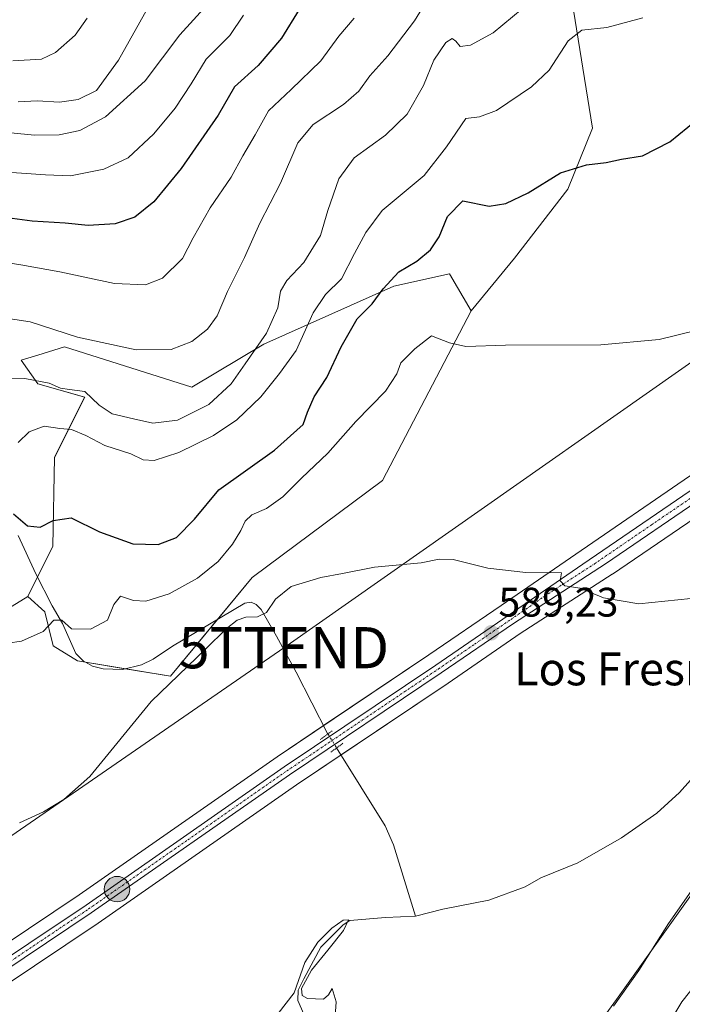
# Model space of a CAD drawing. Units: metres. Extents: x 645020 to 648482, y 4727640 to 4730026.
# Drawn here: x 645900 to 646061, y 4728998 to 4729237 of the extents above; entities that cross this region are included whole.
import ezdxf
from ezdxf.enums import TextEntityAlignment as Align

# ---------------------------------------------------------------- set-up
doc = ezdxf.new("R2010")
doc.units = ezdxf.units.M
doc.header["$MEASUREMENT"] = 0
doc.linetypes.add('TRAZO_Y_PUNTO', pattern=[1, 0.5, -0.25, 0, -0.25])
doc.linetypes.add('TRAZOS2', pattern=[0.375, 0.25, -0.125])
doc.layers.get('0').update_dxf_attribs({"lineweight": 5})
for name, color, linetype, lineweight in [('Carretera de calzada única', 19, 'Continuous', 13), ('Carretera de calzada única Cxs', 19, 'Continuous', 13), ('Carretera de calzada única eje', 19, 'TRAZO_Y_PUNTO', 0), ('Carátula', 7, 'Continuous', 5), ('Corriente natural lineal', 142, 'Continuous', 13), ('Corriente natural lineal oculto', 19, 'TRAZO_Y_PUNTO', 13), ('Cultivos herbáceos CxS', 92, 'Continuous', 0), ('Curva de nivel maestra', 36, 'Continuous', 30), ('Curva de nivel normal', 36, 'Continuous', 0), ('Matorral', 135, 'Continuous', 0), ('Matorral CxS', 135, 'Continuous', 0), ('Núcleo urbano', 19, 'Continuous', 0), ('Núcleo urbano CxS', 19, 'Continuous', 0), ('Puente lineal', 2, 'TRAZOS2', 0), ('Punto de cota en terreno', 7, 'Continuous', 0), ('Punto kilométrico de carretera', 7, 'Continuous', 0), ('Rótulo de punto de cota en terreno', 19, 'Continuous', 0), ('Suelo desnudo', 252, 'Continuous', 0), ('Suelo desnudo CxS', 43, 'Continuous', 0), ('Tendido', 6, 'Continuous', 0), ('Texto cartográfico', 19, 'Continuous', 0), ('Torre de tendido puntual', 7, 'Continuous', 0)]:
    doc.layers.add(name, color=color, linetype=linetype, lineweight=lineweight)
doc.styles.add('Arial', font='txt', dxfattribs={"height": 0.2})

# ---------------------------------------------------------------- blocks, each defined once
blk = doc.blocks.new('*U151')
at = {"layer": 'Matorral CxS', "color": 135, "linetype": 'Continuous', "lineweight": 0}
blk.add_polyline3d([(646025.84, 4729291.87, 618.13), (646038.91, 4729210.31, 601.7), (646032.98, 4729195.54, 599.06), (646020, 4729178.76, 597.29), (646009.46, 4729165.96, 595.97), (646004.19, 4729174.99, 597.6), (645990.64, 4729171.98, 599.37), (645959.09, 4729157.9, 609.39), (645941.56, 4729147.45, 612.44), (645910.64, 4729157.22, 613.61), (645904.14, 4729155.22, 611.88), (645900.07, 4729153.97, 611.27), (645904.14, 4729148.27, 609.45), (645915.53, 4729145.01, 608.8), (645908.2, 4729130.36, 603.24), (645907.75, 4729108.83, 598.41), (645901.74, 4729096.59, 596.74), (645893, 4729091.27, 596.39)], dxfattribs=at)
blk = doc.blocks.new('*U153')
at = {"layer": 'Cultivos herbáceos CxS', "color": 92, "linetype": 'Continuous', "lineweight": 0}
for points in [[(646079.57, 4729047.41, 589.75), (646044.77, 4728998.67, 589.81), (646022.8, 4728968.53, 588.92), (645999.52, 4728947.61, 586.33), (645986.04, 4728940.96, 584.54), (645989, 4728905.35, 589.48), (646011.55, 4728893.91, 592.31), (646036.47, 4728883.99, 596.3), (646077.96, 4728846.55, 601.38)], [(645716.84, 4728881.59, 580.22), (645776.24, 4728921.26, 583.82), (645864.43, 4728980.86, 585.59), (645918.83, 4729017.25, 587.42), (645966.99, 4729050.81, 587.6), (646003.84, 4729075.57, 588.33), (646021.37, 4729087.56, 589.1), (646043.75, 4729101.99, 590.35), (646043.81, 4729102.03, 590.35), (646067.42, 4729118.15, 591.21), (646077.86, 4729123.9, 591.44), (646078.02, 4729123.99, 591.44), (646083.96, 4729127.84, 591.52), (646084.14, 4729127.97, 591.52), (646101.61, 4729141.2, 592.16), (646152.47, 4729176.15, 594.27), (646227.56, 4729226.79, 598.52), (646262.98, 4729249.43, 601.63)], [(646248.26, 4729251.05, 601.84), (646188.53, 4729210.83, 597.36), (646147.4, 4729183.68, 594.57), (646147.34, 4729183.65, 594.57), (646092.6, 4729145.75, 592.35), (646062.55, 4729125.83, 591.48), (646034.85, 4729106.89, 590.32), (646016.72, 4729094.41, 589.14), (645999.19, 4729082.42, 588.58), (645962.32, 4729057.66, 588.09), (645914.16, 4729024.11, 587.63), (645858.66, 4728986.99, 585.99), (645766.79, 4728924.89, 583.87), (645716.93, 4728891.64, 581.31)], [(645851.09, 4728985.65, 585.84), (645866.72, 4729001.88, 587.54), (645877.29, 4729014.09, 588.1), (645887.55, 4729028.82, 588.83), (645893.31, 4729056.47, 592.03), (645892.21, 4729064.77, 592.59), (645891.33, 4729071.36, 593.21), (645890.01, 4729087.89, 595.76), (645893, 4729091.27, 596.39), (645901.74, 4729096.59, 596.74), (645905.88, 4729092.85, 595.61), (645907.86, 4729084.59, 594.32), (645913.82, 4729080.95, 593.53), (645936.4, 4729077.23, 590.23), (645956.2, 4729101.17, 590.79), (645987.93, 4729124.78, 591.85), (646009.46, 4729165.96, 595.97), (646020, 4729178.76, 597.29), (646032.98, 4729195.54, 599.06), (646038.91, 4729210.31, 601.7), (646025.84, 4729291.87, 618.13)]]:
    blk.add_polyline3d(points, dxfattribs=at)
blk = doc.blocks.new('*U159')
at = {"layer": 'Suelo desnudo CxS', "color": 43, "linetype": 'Continuous', "lineweight": 0}
blk.add_polyline3d([(646009.46, 4729165.96, 595.97), (645987.93, 4729124.78, 591.85), (645956.2, 4729101.17, 590.79), (645936.4, 4729077.23, 590.23), (645913.82, 4729080.95, 593.53), (645907.86, 4729084.59, 594.32), (645905.88, 4729092.85, 595.61), (645901.74, 4729096.59, 596.74), (645907.75, 4729108.83, 598.41), (645908.2, 4729130.36, 603.24), (645915.53, 4729145.01, 608.8), (645904.14, 4729148.27, 609.45), (645900.07, 4729153.97, 611.27), (645904.14, 4729155.22, 611.88), (645910.64, 4729157.22, 613.61), (645941.56, 4729147.45, 612.44), (645959.09, 4729157.9, 609.39), (645990.64, 4729171.98, 599.37), (646004.19, 4729174.99, 597.6), (646009.46, 4729165.96, 595.97)], close=True, dxfattribs=at)
blk = doc.blocks.new('*U162')
at = {"layer": 'Núcleo urbano CxS', "color": 19, "linetype": 'Continuous', "lineweight": 0}
for points in [[(645716.93, 4728891.64, 581.31), (645766.79, 4728924.89, 583.87), (645858.66, 4728986.99, 585.99), (645914.16, 4729024.11, 587.63), (645962.32, 4729057.66, 588.09), (645999.19, 4729082.42, 588.58), (646016.72, 4729094.41, 589.14), (646034.85, 4729106.89, 590.32), (646062.55, 4729125.83, 591.48), (646092.6, 4729145.75, 592.35), (646147.34, 4729183.65, 594.57), (646147.4, 4729183.68, 594.57), (646188.53, 4729210.83, 597.36), (646248.26, 4729251.05, 601.84)], [(646262.98, 4729249.43, 601.63), (646227.56, 4729226.79, 598.52), (646152.47, 4729176.15, 594.27), (646101.61, 4729141.2, 592.16), (646084.14, 4729127.97, 591.52), (646083.96, 4729127.84, 591.52), (646078.02, 4729123.99, 591.44), (646077.86, 4729123.9, 591.44), (646067.42, 4729118.15, 591.21), (646043.81, 4729102.03, 590.35), (646043.75, 4729101.99, 590.35), (646021.37, 4729087.56, 589.1), (646003.84, 4729075.57, 588.33), (645966.99, 4729050.81, 587.6), (645918.83, 4729017.25, 587.42), (645864.43, 4728980.86, 585.59), (645776.24, 4728921.26, 583.82), (645716.84, 4728881.59, 580.22)]]:
    blk.add_polyline3d(points, dxfattribs=at)
blk = doc.blocks.new('*U170')
at = {"layer": 'Curva de nivel normal', "color": 36, "linetype": 'Continuous', "lineweight": 0}
blk.add_polyline3d([(645897.61, 4729209.21, 635), (645903.29, 4729208.62, 635), (645909.35, 4729208.75, 635), (645914.35, 4729209.77, 635), (645920.59, 4729213.09, 635), (645930.23, 4729221.86, 635), (645938.68, 4729232.99, 635), (645948.58, 4729244, 635)], dxfattribs=at)
blk = doc.blocks.new('*U172')
at = {"layer": 'Curva de nivel normal', "color": 36, "linetype": 'Continuous', "lineweight": 0}
blk.add_polyline3d([(645899.38, 4729216.78, 640), (645903.97, 4729216.98, 640), (645909.4, 4729216.65, 640), (645913.92, 4729217.32, 640), (645918.37, 4729219.46, 640), (645923.77, 4729226.89, 640), (645934.11, 4729245.41, 640)], dxfattribs=at)
blk = doc.blocks.new('*U178')
at = {"layer": 'Curva de nivel normal', "color": 36, "linetype": 'Continuous', "lineweight": 0}
for points in [[(645890.16, 4729084.26, 595), (645900.15, 4729085.7, 595), (645905.45, 4729088.09, 595), (645908, 4729090.8, 595), (645909.95, 4729090.8, 595), (645912.32, 4729088.7, 595), (645916.93, 4729088.67, 595), (645921.08, 4729090.86, 595), (645922.63, 4729094.66, 595), (645924.2, 4729096.63, 595), (645927.4, 4729095.64, 595), (645930.42, 4729095.43, 595), (645936.03, 4729097.24, 595), (645942.98, 4729101.01, 595), (645947.94, 4729105.13, 595), (645951.45, 4729109.34, 595), (645953.5, 4729112.62, 595), (645954.49, 4729114.91, 595), (645956.16, 4729116.44, 595), (645959.72, 4729117.98, 595), (645963.72, 4729120.8, 595), (645968.22, 4729125.33, 595), (645974.58, 4729131.39, 595), (645981.41, 4729139.07, 595), (645988.6, 4729146.46, 595), (645991.39, 4729150.67, 595), (645992.39, 4729153.31, 595), (645995.72, 4729156.72, 595), (645999.83, 4729159.93, 595), (646004.16, 4729158.21, 595), (646008.16, 4729157.29, 595), (646017.78, 4729157.64, 595), (646040.95, 4729157.72, 595), (646055.11, 4729158.98, 595), (646064.05, 4729161.23, 595)], [(646068.77, 4729008.3, 595), (646060.62, 4728998.09, 595), (646049.93, 4728980.22, 595)]]:
    blk.add_polyline3d(points, dxfattribs=at)
blk = doc.blocks.new('*U181')
at = {"layer": 'Curva de nivel normal', "color": 36, "linetype": 'Continuous', "lineweight": 0}
blk.add_polyline3d([(645981.02, 4729237.05, 620), (645977.25, 4729232.72, 620), (645972.9, 4729226.72, 620), (645965.73, 4729219.71, 620), (645960.21, 4729214.59, 620), (645956.99, 4729208.73, 620), (645953.97, 4729203.61, 620), (645951.13, 4729198.45, 620), (645946.01, 4729190.98, 620), (645941.86, 4729183.7, 620), (645939.29, 4729178.72, 620), (645934.44, 4729173.91, 620), (645930.34, 4729172.31, 620), (645922.8, 4729172.64, 620), (645909.47, 4729175.48, 620), (645899.97, 4729177.14, 620), (645887.14, 4729179.14, 620)], dxfattribs=at)
blk = doc.blocks.new('*U184')
at = {"layer": 'Curva de nivel normal', "color": 36, "linetype": 'Continuous', "lineweight": 0}
blk.add_polyline3d([(646001.71, 4729246.22, 615), (645995.71, 4729236.41, 615), (645989.16, 4729227.89, 615), (645984.86, 4729223.05, 615), (645982.16, 4729219.33, 615), (645978.46, 4729216.08, 615), (645971.05, 4729211.24, 615), (645967.32, 4729206.76, 615), (645963.1, 4729196.98, 615), (645958.12, 4729187.31, 615), (645954.34, 4729178.91, 615), (645950.21, 4729170.67, 615), (645947.72, 4729164.76, 615), (645945.39, 4729161.51, 615), (645941.6, 4729158.53, 615), (645936.56, 4729156.55, 615), (645928.02, 4729156.47, 615), (645913.75, 4729159.62, 615), (645902.29, 4729163.33, 615), (645888.31, 4729165.4, 615)], dxfattribs=at)
blk = doc.blocks.new('*U185')
at = {"layer": 'Curva de nivel normal', "color": 36, "linetype": 'Continuous', "lineweight": 0}
blk.add_polyline3d([(645954.14, 4729237.76, 630), (645950.77, 4729232.88, 630), (645945.02, 4729227.09, 630), (645941.42, 4729221.09, 630), (645937.53, 4729215.21, 630), (645932.34, 4729208.96, 630), (645926.11, 4729203.12, 630), (645920.2, 4729200.4, 630), (645912.1, 4729198.77, 630), (645906.01, 4729199.04, 630), (645895.45, 4729199.78, 630)], dxfattribs=at)
blk = doc.blocks.new('*U213')
at = {"layer": 'Curva de nivel normal', "color": 36, "linetype": 'Continuous', "lineweight": 0}
blk.add_polyline3d([(645898.04, 4729226.71, 645), (645905, 4729227.08, 645), (645908.42, 4729228.76, 645), (645913.24, 4729232.9, 645), (645916.1, 4729237.07, 645)], dxfattribs=at)
blk = doc.blocks.new('*U218')
at = {"layer": 'Curva de nivel normal', "color": 36, "linetype": 'Continuous', "lineweight": 0}
for points in [[(646044.02, 4728997.05, 590), (646050.23, 4729005.72, 590), (646057.4, 4729017.19, 590), (646072.57, 4729038.8, 590)], [(646069.16, 4729096.78, 590), (646050.18, 4729094.84, 590), (646041.62, 4729096.28, 590), (646035.95, 4729098.62, 590), (646032.2, 4729099.2, 590), (646031.08, 4729100.41, 590), (646031.39, 4729102.35, 590), (646022.71, 4729102.4, 590), (646013.51, 4729103.44, 590), (646005.05, 4729105.54, 590), (646001.65, 4729105.67, 590), (645997.26, 4729104.73, 590), (645985.92, 4729103.72, 590), (645978.2, 4729102.14, 590), (645972.88, 4729101.21, 590), (645965.68, 4729098.98, 590), (645961.88, 4729095.93, 590), (645959.72, 4729092.68, 590), (645957.51, 4729091.61, 590), (645954.7, 4729091.6, 590), (645952.55, 4729090.84, 590), (645949.9, 4729088.72, 590), (645944.99, 4729083.84, 590), (645931.69, 4729071.05, 590), (645916.81, 4729052.83, 590), (645910.43, 4729047.3, 590), (645905.48, 4729044.3, 590), (645899.72, 4729041.6, 590)]]:
    blk.add_polyline3d(points, dxfattribs=at)
blk = doc.blocks.new('*U220')
at = {"layer": 'Curva de nivel normal', "color": 36, "linetype": 'Continuous', "lineweight": 0}
blk.add_polyline3d([(645894.44, 4729149.7, 610), (645901.02, 4729149.57, 610), (645906.86, 4729148.43, 610), (645909.67, 4729147.22, 610), (645911.84, 4729146.88, 610), (645915.59, 4729146.42, 610), (645919.04, 4729143.08, 610), (645922.19, 4729140.98, 610), (645927.36, 4729139.77, 610), (645932.05, 4729138.68, 610), (645938.12, 4729139.4, 610), (645945.67, 4729143.24, 610), (645951.12, 4729148.25, 610), (645954.5, 4729153.14, 610), (645959.7, 4729160.59, 610), (645962.48, 4729166.72, 610), (645963.12, 4729170.72, 610), (645964.69, 4729173.38, 610), (645968.75, 4729177.68, 610), (645972.81, 4729184.3, 610), (645974.63, 4729190.34, 610), (645977.31, 4729198.07, 610), (645980.99, 4729203.15, 610), (645988.66, 4729208.66, 610), (645993.9, 4729213.72, 610), (645997.88, 4729220.72, 610), (646000.4, 4729226.87, 610), (646003.31, 4729231.18, 610), (646004.85, 4729232.11, 610), (646005.73, 4729231.48, 610), (646006.78, 4729230.21, 610), (646009.28, 4729230.48, 610), (646014.82, 4729233.54, 610), (646021.83, 4729239.36, 610)], dxfattribs=at)
blk = doc.blocks.new('*U224')
at = {"layer": 'Curva de nivel normal', "color": 36, "linetype": 'Continuous', "lineweight": 0}
blk.add_polyline3d([(645957.27, 4728988.46, 585), (645966.44, 4729000.28, 585), (645969.06, 4729007.67, 585), (645972.16, 4729012.65, 585), (645975.61, 4729016.03, 585), (645978.31, 4729017.95, 585), (645979.64, 4729018.02, 585), (645978.44, 4729015.48, 585), (645974.59, 4729010.7, 585), (645970.62, 4729005.82, 585), (645968.25, 4729001.36, 585), (645968.36, 4728999.7, 585), (645969.67, 4728998.98, 585), (645973.59, 4728998.76, 585), (645974.8, 4728999.87, 585), (645975.65, 4729001.39, 585), (645976.62, 4728998.14, 585), (645976.17, 4728991.05, 585)], dxfattribs=at)
blk = doc.blocks.new('*U227')
at = {"layer": 'Curva de nivel normal', "color": 36, "linetype": 'Continuous', "lineweight": 0}
blk.add_polyline3d([(645899.39, 4729133.97, 605), (645902.05, 4729136.6, 605), (645905.72, 4729137.96, 605), (645909.46, 4729137.43, 605), (645912.35, 4729137.19, 605), (645915.8, 4729135.72, 605), (645920.39, 4729133.24, 605), (645926.72, 4729131.28, 605), (645929.72, 4729129.82, 605), (645932.39, 4729129.66, 605), (645938.39, 4729131.54, 605), (645946.8, 4729135.66, 605), (645952.53, 4729139.54, 605), (645958.3, 4729145.05, 605), (645962.9, 4729150.72, 605), (645966.94, 4729156.38, 605), (645971.08, 4729165.52, 605), (645974.09, 4729169.92, 605), (645977.92, 4729173.74, 605), (645981.09, 4729179.94, 605), (645983.88, 4729185, 605), (645987.79, 4729190.32, 605), (645998.05, 4729198.85, 605), (646003.49, 4729205.8, 605), (646008.16, 4729212.67, 605), (646011.44, 4729213.1, 605), (646015.62, 4729214.67, 605), (646024.11, 4729220.4, 605), (646028.37, 4729224.46, 605), (646033, 4729231.6, 605), (646036.37, 4729234.13, 605), (646042.42, 4729234.77, 605), (646051.17, 4729237.15, 605)], dxfattribs=at)
blk = doc.blocks.new('*U230')
at = {"layer": 'Curva de nivel maestra', "color": 36, "linetype": 'Continuous', "lineweight": 30}
blk.add_polyline3d([(645898.21, 4729116.66, 600), (645901.59, 4729113.73, 600), (645904.7, 4729113.4, 600), (645907.88, 4729115.07, 600), (645912.23, 4729115.7, 600), (645919.09, 4729112.32, 600), (645927.23, 4729109.36, 600), (645933.4, 4729109.24, 600), (645937.85, 4729110.95, 600), (645942.23, 4729115.38, 600), (645948.16, 4729122.48, 600), (645961.64, 4729132.15, 600), (645968.63, 4729138.36, 600), (645969.65, 4729141.38, 600), (645971.26, 4729145.05, 600), (645974.41, 4729149.78, 600), (645977.84, 4729157.26, 600), (645981.72, 4729164.01, 600), (645985.39, 4729167.64, 600), (645988.05, 4729171.35, 600), (645991.86, 4729175.45, 600), (645996.28, 4729178.05, 600), (645999.53, 4729180.78, 600), (646001.64, 4729183.98, 600), (646003.71, 4729188.91, 600), (646007.44, 4729192.68, 600), (646013.86, 4729191.39, 600), (646017.87, 4729192.09, 600), (646023.32, 4729194.66, 600), (646031.2, 4729199.49, 600), (646037.51, 4729201.48, 600), (646042.22, 4729201.98, 600), (646046.02, 4729202.78, 600), (646051.09, 4729203.6, 600), (646057.71, 4729207, 600), (646064.31, 4729212.34, 600)], dxfattribs=at)
blk = doc.blocks.new('*U240')
at = {"layer": 'Curva de nivel maestra', "color": 36, "linetype": 'Continuous', "lineweight": 30}
blk.add_polyline3d([(645967.63, 4729239.14, 625), (645963.39, 4729232.19, 625), (645957.68, 4729225.59, 625), (645951.96, 4729220.39, 625), (645947.97, 4729213.49, 625), (645938.94, 4729200.54, 625), (645932.36, 4729192.49, 625), (645927.69, 4729188.74, 625), (645922.93, 4729187.09, 625), (645916.36, 4729186.73, 625), (645910.82, 4729187.3, 625), (645902.77, 4729187.75, 625), (645895.48, 4729188.73, 625)], dxfattribs=at)
blk = doc.blocks.new('5PATER')
at = {"layer": 'Carátula', "linetype": 'Continuous', "lineweight": 5}
h = blk.add_hatch(color=250, dxfattribs=at)
edge = h.paths.add_edge_path()
edge.add_ellipse((0, 0.01), major_axis=(-1.33, -1.34), ratio=0.999422, start_angle=0, end_angle=360)
blk = doc.blocks.new('5HITCA')
at = {"layer": 'Carátula', "linetype": 'Continuous', "lineweight": 5}
h = blk.add_hatch(color=1, dxfattribs=at)
edge = h.paths.add_edge_path()
edge.add_arc((0, 0), 3.1, 0.0011, 360.0011)
at = {"layer": 'Carátula', "color": 250, "linetype": 'Continuous', "lineweight": 5}
blk.add_circle((0, 0, 0), 3.1, dxfattribs=at)
blk = doc.blocks.new('5TTEND')
blk.add_text('5TTEND', height=10).set_placement((0, 0), align=Align.MIDDLE_CENTER)

msp = doc.modelspace()

# ---------------------------------------------------------------- linework, layer by layer
at = {"layer": 'Carretera de calzada única', "color": 19, "linetype": 'Continuous', "lineweight": 13}
for points in [[(646261.35, 4729252.03, 602.12), (646225.91, 4729229.3, 598.8), (646150.78, 4729178.63, 594.4), (646099.85, 4729143.63, 592.38), (646082.33, 4729130.36, 591.74), (646076.39, 4729126.51, 591.64), (646065.85, 4729120.71, 591.31), (646042.12, 4729104.51, 590.38), (646019.71, 4729090.06, 589.24), (646002.16, 4729078.05, 588.57), (645965.3, 4729053.29, 587.85), (645917.14, 4729019.73, 587.37), (645862.76, 4728983.35, 585.91), (645774.57, 4728923.75, 583.81), (645715.17, 4728884.08, 580.57)], [(645718.6, 4728889.15, 581.07), (645768.46, 4728922.4, 583.76), (645860.33, 4728984.5, 585.95), (645915.85, 4729021.63, 587.4), (645964.01, 4729055.18, 588.03), (646000.87, 4729079.94, 588.58), (646018.42, 4729091.94, 589.21), (646036.55, 4729104.42, 590.23), (646064.23, 4729123.34, 591.34), (646094.28, 4729143.27, 592.36), (646149.05, 4729181.18, 594.53), (646190.19, 4729208.33, 597.21), (646249.94, 4729248.56, 601.63)]]:
    msp.add_polyline3d(points, dxfattribs=at)
at = {"layer": 'Carretera de calzada única Cxs', "color": 19, "linetype": 'Continuous', "lineweight": 13}
for points in [[(646261.35, 4729252.03, 602.12), (646225.91, 4729229.3, 598.8), (646150.78, 4729178.63, 594.4), (646099.85, 4729143.63, 592.38), (646082.33, 4729130.36, 591.74), (646076.39, 4729126.51, 591.64), (646065.85, 4729120.71, 591.31), (646042.12, 4729104.51, 590.38), (646019.71, 4729090.06, 589.24), (646002.16, 4729078.05, 588.57), (645965.3, 4729053.29, 587.85), (645917.14, 4729019.73, 587.37), (645862.76, 4728983.35, 585.91), (645774.57, 4728923.75, 583.81), (645715.17, 4728884.08, 580.57)], [(645718.6, 4728889.15, 581.07), (645768.46, 4728922.4, 583.76), (645860.33, 4728984.5, 585.95), (645915.85, 4729021.63, 587.4), (645964.01, 4729055.18, 588.03), (646000.87, 4729079.94, 588.58), (646018.42, 4729091.94, 589.21), (646036.55, 4729104.42, 590.23), (646064.23, 4729123.34, 591.34), (646094.28, 4729143.27, 592.36), (646149.05, 4729181.18, 594.53), (646190.19, 4729208.33, 597.21), (646249.94, 4729248.56, 601.63)]]:
    msp.add_polyline3d(points, dxfattribs=at)
at = {"layer": 'Carretera de calzada única eje', "color": 19, "linetype": 'TRAZO_Y_PUNTO', "lineweight": 0}
msp.add_polyline3d([(645741.82, 4728903.24, 582.14), (645771.51, 4728923.07, 583.83), (645817.44, 4728954.11, 584.42), (645861.55, 4728983.93, 585.97), (645889.3, 4729002.49, 586.66), (645916.48, 4729020.68, 587.36), (645940.57, 4729037.46, 587.89), (645964.66, 4729054.23, 587.95), (645983.08, 4729066.61, 588.22), (646001.51, 4729079, 588.62), (646010.28, 4729085, 588.89), (646019.07, 4729091, 589.24), (646028.14, 4729097.24, 589.7), (646039.32, 4729104.46, 590.3), (646053.17, 4729113.92, 590.9), (646065.03, 4729122.01, 591.33)], dxfattribs=at)
at = {"layer": 'Corriente natural lineal', "color": 142, "linetype": 'Continuous', "lineweight": 13}
for points in [[(645899.4, 4729111.38, 599.1), (645903.66, 4729102.13, 597.04), (645907.59, 4729094.35, 595.76), (645910.15, 4729090.01, 595.16), (645913.41, 4729082.77, 593.75), (645915.19, 4729080.93, 593.45), (645917.39, 4729079.67, 593.14), (645919.99, 4729079, 592.86), (645924.72, 4729078.88, 592.37), (645929.32, 4729079.98, 591.77), (645932.17, 4729081.35, 591.27), (645936.86, 4729084.49, 590.94), (645954.45, 4729094.98, 590.27), (645955.98, 4729095.2, 590.23), (645957.23, 4729094.63, 590.15), (645958.4, 4729093.42, 590.02), (645962.16, 4729086.93, 589.48), (645966.93, 4729078.19, 589.03), (645974.56, 4729063.34, 588.35), (645974.64, 4729063.21, 588.35)], [(646129.08, 4729106.01, 590.05), (646118.26, 4729100.48, 589.58), (646107.55, 4729093.56, 589.16), (646098.21, 4729086.01, 588.64), (646093.66, 4729083.25, 588.28), (646080.99, 4729073.31, 588.09), (646074.78, 4729066.9, 588.35), (646066.77, 4729056.49, 587.7), (646060.11, 4729048.98, 587.61), (646054.56, 4729043.93, 587.71), (646045.96, 4729037.94, 587.8), (646035.39, 4729031.88, 587.21), (646026.37, 4729028.29, 585.97), (646022.61, 4729026.1, 586.36), (646013.75, 4729022.79, 585.5), (646002.6, 4729020.62, 585.84), (645995.91, 4729018.92, 585.06)], [(645976.76, 4729059.81, 588.14), (645988.59, 4729040.88, 587.07), (645990.59, 4729036.3, 586.89), (645995.91, 4729018.92, 585.06)], [(645995.91, 4729018.92, 585.06), (645988.63, 4729018.59, 584.94), (645979.98, 4729017.87, 585.32), (645978.31, 4729016.84, 585.21), (645972.92, 4729011.44, 584.87), (645968.79, 4729003.74, 585.16), (645967.44, 4729000.97, 585.03), (645967.36, 4728998.43, 584.86), (645970.77, 4728990.49, 584.29), (645973.59, 4728982.21, 584.18), (645974.6, 4728968.29, 584.47), (645975.53, 4728953.42, 584.25), (645975.53, 4728951.42, 583.7)]]:
    msp.add_polyline3d(points, dxfattribs=at)
at = {"layer": 'Corriente natural lineal oculto', "color": 19, "linetype": 'TRAZO_Y_PUNTO', "lineweight": 13}
msp.add_polyline3d([(645974.64, 4729063.21, 588.35), (645976.76, 4729059.81, 588.14)], dxfattribs=at)
at = {"layer": 'Cultivos herbáceos CxS', "color": 92, "linetype": 'Continuous', "lineweight": 0}
for points in [[(646009.46, 4729165.96, 595.97), (646020, 4729178.76, 597.29), (646032.98, 4729195.54, 599.06), (646038.91, 4729210.31, 601.7), (646025.84, 4729291.87, 618.13), (646032.05, 4729292.46, 618.28), (646033.08, 4729291.43, 617.65), (646050.65, 4729273.85, 612.27), (646060.65, 4729263.84, 609.29), (646069.69, 4729243.51, 605.44), (646067.43, 4729222.43, 601.39), (646077.97, 4729200.6, 597.92), (646102.05, 4729198.34, 595.82), (646135.18, 4729215.65, 597.63), (646208.95, 4729235.98, 600.11), (646239.06, 4729254.06, 602.37), (646255.5, 4729255.59, 602.69)], [(646255.5, 4729255.59, 602.69), (646248.34, 4729251.1, 601.85), (646248.26, 4729251.05, 601.84), (646188.53, 4729210.83, 597.36), (646147.4, 4729183.68, 594.57), (646147.34, 4729183.65, 594.57), (646092.6, 4729145.75, 592.35), (646062.55, 4729125.83, 591.48), (646034.85, 4729106.89, 590.32), (646016.72, 4729094.41, 589.14), (645999.19, 4729082.42, 588.58), (645973.59, 4729065.23, 588.32), (645962.32, 4729057.66, 588.09), (645914.16, 4729024.11, 587.63), (645858.66, 4728986.99, 585.99), (645856.1, 4728985.27, 585.84), (645769.46, 4728926.7, 583.89), (645766.79, 4728924.89, 583.87), (645716.93, 4728891.64, 581.31)], [(645716.84, 4728881.59, 580.22), (645773.26, 4728919.27, 583.8), (645776.24, 4728921.26, 583.82), (645861.29, 4728978.74, 585.27), (645864.43, 4728980.86, 585.59), (645918.83, 4729017.25, 587.42), (645966.99, 4729050.81, 587.6), (645977.84, 4729058.1, 587.93), (646003.84, 4729075.57, 588.33), (646021.37, 4729087.56, 589.1), (646043.75, 4729101.99, 590.35), (646043.81, 4729102.03, 590.35), (646067.42, 4729118.15, 591.21), (646077.86, 4729123.9, 591.44), (646078.02, 4729123.99, 591.44), (646083.96, 4729127.84, 591.52), (646084.14, 4729127.97, 591.52), (646101.61, 4729141.2, 592.16), (646114.92, 4729150.35, 592.85), (646152.47, 4729176.15, 594.27), (646227.56, 4729226.79, 598.52), (646261.95, 4729248.78, 601.5)], [(645925.4, 4729079.04, 592.3), (645936.4, 4729077.24, 590.23), (645947.79, 4729091.01, 590.26), (645956.2, 4729101.17, 590.79), (645987.92, 4729124.78, 591.85), (646009.46, 4729165.96, 595.97)], [(645893.31, 4729056.47, 592.03), (645892.21, 4729064.77, 592.59), (645891.33, 4729071.36, 593.21), (645890.01, 4729087.89, 595.76), (645892.99, 4729091.27, 596.39), (645901.74, 4729096.59, 596.74)], [(645901.74, 4729096.59, 596.74), (645905.88, 4729092.85, 595.61), (645907.86, 4729084.59, 594.32), (645913.82, 4729080.95, 593.53), (645915.7, 4729080.64, 593.38), (645925.4, 4729079.04, 592.3)], [(646079.57, 4729047.41, 589.75), (646044.77, 4728998.67, 589.81), (646022.8, 4728968.53, 588.92), (645999.52, 4728947.61, 586.33), (645986.04, 4728940.96, 584.54), (645986.25, 4728938.34, 584.49), (645987.06, 4728928.71, 585.85), (645987.39, 4728924.73, 586.63), (645987.74, 4728920.55, 587.36), (645989, 4728905.35, 589.48), (646011.55, 4728893.91, 592.31), (646036.47, 4728883.99, 596.3), (646076.43, 4728847.93, 601.08)]]:
    msp.add_polyline3d(points, dxfattribs=at)
at = {"layer": 'Matorral', "color": 135, "linetype": 'Continuous', "lineweight": 0}
for points in [[(646009.46, 4729165.96, 595.97), (646020, 4729178.76, 597.29), (646032.98, 4729195.54, 599.06), (646038.91, 4729210.31, 601.7), (646025.84, 4729291.87, 618.13), (646032.05, 4729292.46, 618.28), (646033.08, 4729291.43, 617.65), (646050.65, 4729273.85, 612.27), (646060.65, 4729263.84, 609.29), (646069.69, 4729243.51, 605.44), (646067.43, 4729222.43, 601.39), (646077.97, 4729200.6, 597.92), (646102.05, 4729198.34, 595.82), (646135.18, 4729215.65, 597.63), (646208.95, 4729235.98, 600.11), (646239.06, 4729254.06, 602.37), (646255.5, 4729255.59, 602.69)], [(646009.46, 4729165.96, 595.97), (646004.19, 4729175, 597.6), (645990.64, 4729171.98, 599.37), (645959.09, 4729157.9, 609.39), (645941.56, 4729147.45, 612.44), (645910.64, 4729157.22, 613.61), (645904.14, 4729155.22, 611.88), (645900.07, 4729153.97, 611.27), (645904.14, 4729148.27, 609.45), (645915.52, 4729145.01, 608.8), (645908.2, 4729130.36, 603.24), (645907.75, 4729108.83, 598.41), (645904.06, 4729101.33, 596.91), (645901.74, 4729096.59, 596.74)], [(645893.31, 4729056.47, 592.03), (645892.21, 4729064.77, 592.59), (645891.33, 4729071.36, 593.21), (645890.01, 4729087.89, 595.76), (645892.99, 4729091.27, 596.39), (645901.74, 4729096.59, 596.74)], [(646079.57, 4729047.41, 589.75), (646044.77, 4728998.67, 589.81), (646022.8, 4728968.53, 588.92), (645999.52, 4728947.61, 586.33), (645986.04, 4728940.96, 584.54), (645986.25, 4728938.34, 584.49), (645987.06, 4728928.71, 585.85), (645987.39, 4728924.73, 586.63), (645987.74, 4728920.55, 587.36), (645989, 4728905.35, 589.48), (646011.55, 4728893.91, 592.31), (646036.47, 4728883.99, 596.3), (646076.43, 4728847.93, 601.08)]]:
    msp.add_polyline3d(points, dxfattribs=at)
at = {"layer": 'Matorral CxS', "color": 135, "linetype": 'Continuous', "lineweight": 0}
msp.add_polyline3d([(646077.96, 4728846.55, 601.38), (646036.47, 4728883.99, 596.3), (646011.55, 4728893.91, 592.31), (645989, 4728905.35, 589.48), (645986.04, 4728940.96, 584.54), (645999.52, 4728947.61, 586.33), (646022.8, 4728968.53, 588.92), (646044.77, 4728998.67, 589.81), (646079.57, 4729047.41, 589.75)], dxfattribs=at)
at = {"layer": 'Núcleo urbano', "color": 19, "linetype": 'Continuous', "lineweight": 0}
for points in [[(646255.5, 4729255.59, 602.69), (646248.34, 4729251.1, 601.85), (646248.26, 4729251.05, 601.84), (646188.53, 4729210.83, 597.36), (646147.4, 4729183.68, 594.57), (646147.34, 4729183.65, 594.57), (646092.6, 4729145.75, 592.35), (646062.55, 4729125.83, 591.48), (646034.85, 4729106.89, 590.32), (646016.72, 4729094.41, 589.14), (645999.19, 4729082.42, 588.58), (645973.59, 4729065.23, 588.32), (645962.32, 4729057.66, 588.09), (645914.16, 4729024.11, 587.63), (645858.66, 4728986.99, 585.99), (645856.1, 4728985.27, 585.84), (645769.46, 4728926.7, 583.89), (645766.79, 4728924.89, 583.87), (645716.93, 4728891.64, 581.31)], [(645716.84, 4728881.59, 580.22), (645773.26, 4728919.27, 583.8), (645776.24, 4728921.26, 583.82), (645861.29, 4728978.74, 585.27), (645864.43, 4728980.86, 585.59), (645918.83, 4729017.25, 587.42), (645966.99, 4729050.81, 587.6), (645977.84, 4729058.1, 587.93), (646003.84, 4729075.57, 588.33), (646021.37, 4729087.56, 589.1), (646043.75, 4729101.99, 590.35), (646043.81, 4729102.03, 590.35), (646067.42, 4729118.15, 591.21), (646077.86, 4729123.9, 591.44), (646078.02, 4729123.99, 591.44), (646083.96, 4729127.84, 591.52), (646084.14, 4729127.97, 591.52), (646101.61, 4729141.2, 592.16), (646114.92, 4729150.35, 592.85), (646152.47, 4729176.15, 594.27), (646227.56, 4729226.79, 598.52), (646261.95, 4729248.78, 601.5)]]:
    msp.add_polyline3d(points, dxfattribs=at)
at = {"layer": 'Puente lineal', "color": 2, "linetype": 'TRAZOS2', "lineweight": 0}
for points in [[(645975.67, 4729063.97, 588.52), (645972.74, 4729061.82, 588.45)], [(645978.3, 4729060.94, 588.42), (645975.31, 4729058.75, 588.35)]]:
    msp.add_polyline3d(points, dxfattribs=at)
at = {"layer": 'Suelo desnudo', "color": 252, "linetype": 'Continuous', "lineweight": 0}
for points in [[(646009.46, 4729165.96, 595.97), (646004.19, 4729175, 597.6), (645990.64, 4729171.98, 599.37), (645959.09, 4729157.9, 609.39), (645941.56, 4729147.45, 612.44), (645910.64, 4729157.22, 613.61), (645904.14, 4729155.22, 611.88), (645900.07, 4729153.97, 611.27), (645904.14, 4729148.27, 609.45), (645915.52, 4729145.01, 608.8), (645908.2, 4729130.36, 603.24), (645907.75, 4729108.83, 598.41), (645904.06, 4729101.33, 596.91), (645901.74, 4729096.59, 596.74)], [(645925.4, 4729079.04, 592.3), (645936.4, 4729077.24, 590.23), (645947.79, 4729091.01, 590.26), (645956.2, 4729101.17, 590.79), (645987.92, 4729124.78, 591.85), (646009.46, 4729165.96, 595.97)], [(645901.74, 4729096.59, 596.74), (645905.88, 4729092.85, 595.61), (645907.86, 4729084.59, 594.32), (645913.82, 4729080.95, 593.53), (645915.7, 4729080.64, 593.38), (645925.4, 4729079.04, 592.3)]]:
    msp.add_polyline3d(points, dxfattribs=at)
at = {"layer": 'Tendido', "color": 6, "linetype": 'Continuous', "lineweight": 0}
msp.add_polyline3d([(646764.91, 4729990.22, 649.43), (646751.39, 4729930.76, 646.04), (646727.22, 4729821.12, 639.29), (646672.76, 4729578.5, 624.4), (646513.44, 4729468.18, 619.52), (646320.08, 4729333.84, 613.81), (646241.43, 4729279.27, 612.43), (646100.78, 4729180, 595.09), (645963.91, 4729084.15, 589.25), (645862.76, 4729014.37, 590.16), (645760.38, 4728942.95, 585.69), (645634.8, 4728853.85, 580.54)], dxfattribs=at)

# ---------------------------------------------------------------- block references
at = {"layer": 'Cultivos herbáceos CxS', "color": 92, "linetype": 'Continuous', "lineweight": 0}
msp.add_blockref('*U153', (0, 0), dxfattribs=at)
at = {"layer": 'Curva de nivel maestra', "color": 36, "linetype": 'Continuous', "lineweight": 30}
for name in ['*U240', '*U230']:
    msp.add_blockref(name, (0, 0), dxfattribs=at)
at = {"layer": 'Curva de nivel normal', "color": 36, "linetype": 'Continuous', "lineweight": 0}
for name in ['*U213', '*U170', '*U172', '*U185', '*U181', '*U184', '*U220', '*U227', '*U178', '*U224', '*U218']:
    msp.add_blockref(name, (0, 0), dxfattribs=at)
at = {"layer": 'Matorral CxS', "color": 135, "linetype": 'Continuous', "lineweight": 0}
msp.add_blockref('*U151', (0, 0), dxfattribs=at)
at = {"layer": 'Núcleo urbano CxS', "color": 19, "linetype": 'Continuous', "lineweight": 0}
msp.add_blockref('*U162', (0, 0), dxfattribs=at)
at = {"layer": 'Punto de cota en terreno', "linetype": 'Continuous', "lineweight": 0}
msp.add_blockref('5PATER', (646014.32, 4729087.76, 589.23), dxfattribs=at)
at = {"layer": 'Punto kilométrico de carretera', "linetype": 'Continuous', "lineweight": 0}
msp.add_blockref('5HITCA', (645923.39, 4729025.5, 587.6), dxfattribs=at)
msp.add_blockref('5HITCA', (645923.39, 4729025.5, 587.6), dxfattribs=at)
at = {"layer": 'Suelo desnudo CxS', "color": 43, "linetype": 'Continuous', "lineweight": 0}
msp.add_blockref('*U159', (0, 0), dxfattribs=at)
at = {"layer": 'Torre de tendido puntual', "linetype": 'Continuous', "lineweight": 0}
msp.add_blockref('5TTEND', (645963.91, 4729084.15, 589.34), dxfattribs=at)

# ---------------------------------------------------------------- texts
at = {"layer": 'Rótulo de punto de cota en terreno', "color": 19, "linetype": 'Continuous', "lineweight": 0, "style": 'Arial'}
msp.add_text('589,23', height=7, dxfattribs=at).set_placement((646016.08, 4729089.52), align=Align.BOTTOM_LEFT)
at = {"layer": 'Texto cartográfico', "color": 19, "linetype": 'Continuous', "lineweight": 0, "style": 'Arial'}
msp.add_text('Los Fresnos', height=8, dxfattribs=at).set_placement((646049.83, 4729079.01), align=Align.MIDDLE_CENTER)

doc.saveas('drawing.dxf')
